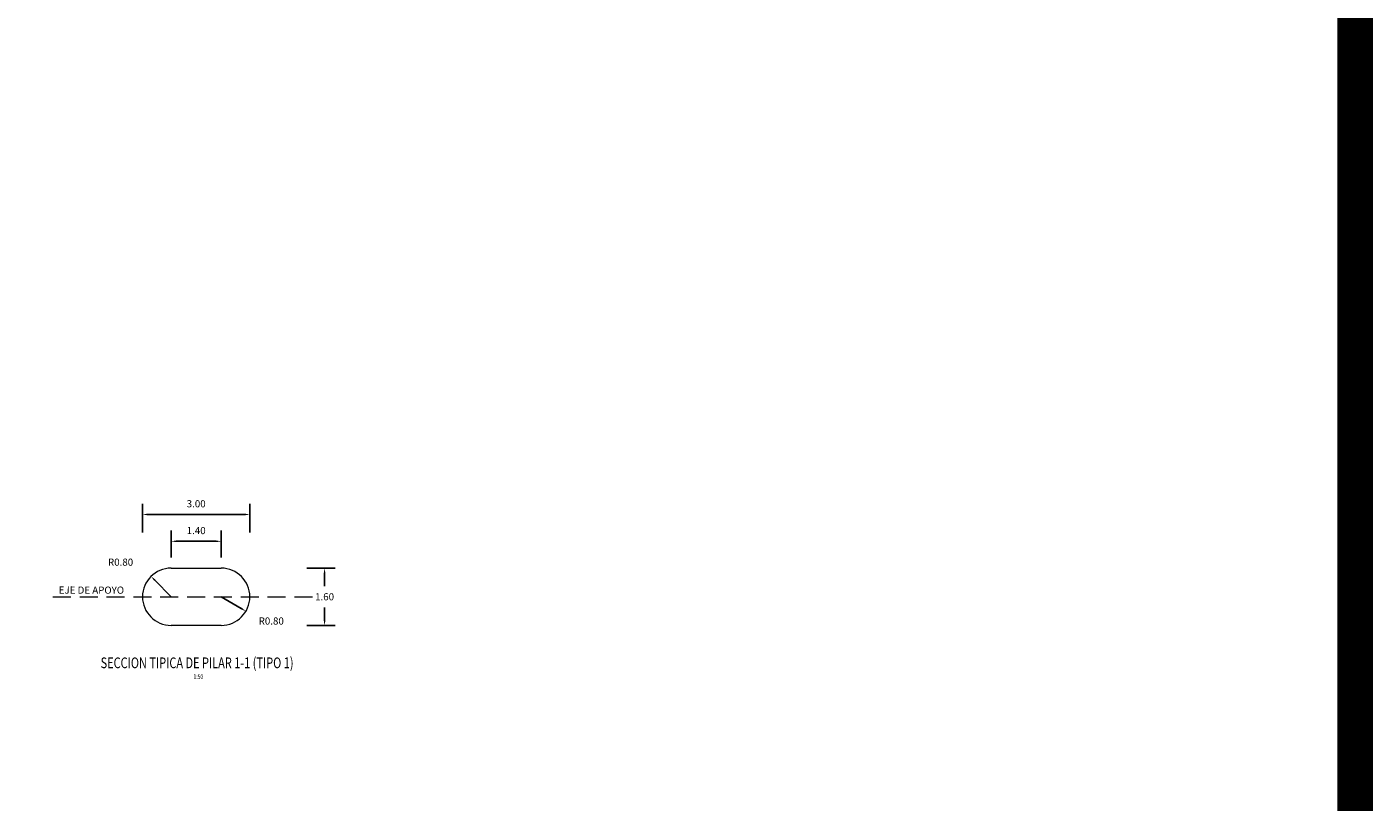
# Model space of a CAD drawing. Units: metres. Extents: x 0 to 545552, y 0 to 17328701.
# Drawn here: x 272787 to 272825, y 8664395 to 8664417 of the extents above; entities that cross this region are included whole.
import ezdxf
from ezdxf.enums import TextEntityAlignment as Align

# ---------------------------------------------------------------- set-up
doc = ezdxf.new("R2010")
doc.units = ezdxf.units.M
doc.header["$PDMODE"] = 66
doc.linetypes.add('DASHED', pattern=[0.75, 0.5, -0.25])
doc.linetypes.add('HIDDEN', pattern=[9.525, 6.35, -3.175])
doc.layers.get('0').update_dxf_attribs({"color": 251})
for name, color, linetype in [('1- Acotados', 252, 'Continuous'), ('28', 8, 'Continuous'), ('40GENE-106-TEXT', 7, 'Continuous'), ('40GENE-108-TITLE', 6, 'Continuous'), ('G-ACOTADO', 9, 'Continuous')]:
    doc.layers.add(name, color=color, linetype=linetype)
doc.styles.add('ROMANS', font='romans.shx')
doc.styles.add('WEWEW 100', font='romans.shx')
doc.dimstyles.new('SNC-LAVALIN rv', dxfattribs={"dimtxt": 0.2, "dimasz": 0.15, "dimexe": 0.3, "dimexo": 0.3, "dimgap": 0.2, "dimtad": 1, "dimtih": 1, "dimtoh": 1, "dimzin": 3, "dimdsep": 46, "dimtxsty": 'ROMANS', "dimcen": 0.09, "dimclrd": 256, "dimclre": 256, "dimclrt": 7, "dimadec": 0, "dimazin": 0, "dimtfac": 1, "dimtix": 1, "dimtofl": 0, "dimtmove": 2, "dimatfit": 3, "dimfxl": 0.5, "dimfxlon": 1, "dimtfill": 1, "dimtolj": 1, "dimarcsym": 0})

# ---------------------------------------------------------------- blocks, each defined once
blk = doc.blocks.new('TITU_01')
at = {"layer": '40GENE-106-TEXT', "style": 'ROMANS', "width": 0.75}
blk.add_attdef('ESCALA', text='', height=2.5, dxfattribs=at).set_placement((-14.18, 14.83), align=Align.MIDDLE_CENTER)
at = {"layer": '40GENE-108-TITLE', "style": 'ROMANS', "width": 0.75}
for tag, p in [('%%UELEVACION1', (-14.37, 31.39)), ('%%UELEVACION2', (-14.37, 22.22))]:
    blk.add_attdef(tag, text='', height=5, dxfattribs=at).set_placement(p, align=Align.MIDDLE_CENTER)
blk = doc.blocks.new('*D1296')
at = {"layer": 'Defpoints', "color": 0, "transparency": 16777216}
for p in [(272792.891, 8664402.759), (272791.491, 8664402.009), (272792.891, 8664402.009)]:
    blk.add_point(p, dxfattribs=at)
at = {"layer": 'G-ACOTADO', "lineweight": -2, "transparency": 16777216}
for p, q in [((272791.491, 8664402.309), (272791.491, 8664403.059)), ((272792.891, 8664402.309), (272792.891, 8664403.059)), ((272791.641, 8664402.759), (272792.741, 8664402.759))]:
    blk.add_line(p, q, dxfattribs=at)
at = {"layer": 'G-ACOTADO', "transparency": 16777216}
for points in [[(272791.641, 8664402.784), (272791.641, 8664402.734), (272791.491, 8664402.759)], [(272792.741, 8664402.784), (272792.741, 8664402.734), (272792.891, 8664402.759)]]:
    blk.add_solid(points, dxfattribs=at)
at = {"layer": 'G-ACOTADO', "color": 7, "transparency": 16777216, "insert": (272792.191, 8664403.059), "char_height": 0.2, "attachment_point": 5, "style": 'ROMANS', "bg_fill": 3, "box_fill_scale": 1.1, "bg_fill_color": 256, "bg_fill_true_color": 13158600, "bg_fill_transparency": 0}
blk.add_mtext('\\A1;1.40', dxfattribs=at)
blk = doc.blocks.new('*D1297')
at = {"layer": 'Defpoints', "color": 0, "transparency": 16777216}
for p in [(272790.93, 8664401.779), (272791.491, 8664401.209)]:
    blk.add_point(p, dxfattribs=at)
at = {"layer": 'G-ACOTADO', "lineweight": -2, "transparency": 16777216}
blk.add_line((272791.491, 8664401.209), (272791.035, 8664401.672), dxfattribs=at)
at = {"layer": 'G-ACOTADO', "transparency": 16777216}
blk.add_solid([(272791.053, 8664401.69), (272791.017, 8664401.655), (272790.93, 8664401.779)], dxfattribs=at)
at = {"layer": 'G-ACOTADO', "color": 7, "transparency": 16777216, "insert": (272790.078, 8664402.176), "char_height": 0.2, "attachment_point": 5, "style": 'ROMANS', "bg_fill": 3, "box_fill_scale": 1.1, "bg_fill_color": 256, "bg_fill_true_color": 13158600, "bg_fill_transparency": 0}
blk.add_mtext('\\A1;R0.80', dxfattribs=at)
blk = doc.blocks.new('*D1298')
at = {"layer": 'Defpoints', "color": 0, "transparency": 16777216}
for p in [(272792.891, 8664401.209), (272793.581, 8664400.804)]:
    blk.add_point(p, dxfattribs=at)
at = {"layer": 'G-ACOTADO', "lineweight": -2, "transparency": 16777216}
blk.add_line((272792.891, 8664401.209), (272793.451, 8664400.88), dxfattribs=at)
at = {"layer": 'G-ACOTADO', "transparency": 16777216}
blk.add_solid([(272793.464, 8664400.902), (272793.439, 8664400.859), (272793.581, 8664400.804)], dxfattribs=at)
at = {"layer": 'G-ACOTADO', "color": 7, "transparency": 16777216, "insert": (272794.289, 8664400.531), "char_height": 0.2, "attachment_point": 5, "style": 'ROMANS', "bg_fill": 3, "box_fill_scale": 1.1, "bg_fill_color": 256, "bg_fill_true_color": 13158600, "bg_fill_transparency": 0}
blk.add_mtext('\\A1;R0.80', dxfattribs=at)
blk = doc.blocks.new('*D1299')
at = {"layer": 'Defpoints', "color": 0, "transparency": 16777216}
for p in [(272792.191, 8664402.009), (272792.191, 8664400.409), (272795.78, 8664400.409)]:
    blk.add_point(p, dxfattribs=at)
at = {"layer": 'G-ACOTADO', "lineweight": -2, "transparency": 16777216}
for p, q in [((272795.28, 8664402.009), (272796.08, 8664402.009)), ((272795.78, 8664401.859), (272795.78, 8664401.509)), ((272795.78, 8664400.559), (272795.78, 8664400.909)), ((272795.28, 8664400.409), (272796.08, 8664400.409))]:
    blk.add_line(p, q, dxfattribs=at)
at = {"layer": 'G-ACOTADO', "transparency": 16777216}
for points in [[(272795.755, 8664401.859), (272795.805, 8664401.859), (272795.78, 8664402.009)], [(272795.755, 8664400.559), (272795.805, 8664400.559), (272795.78, 8664400.409)]]:
    blk.add_solid(points, dxfattribs=at)
at = {"layer": 'G-ACOTADO', "color": 7, "transparency": 16777216, "insert": (272795.78, 8664401.209), "char_height": 0.2, "attachment_point": 5, "style": 'ROMANS', "bg_fill": 3, "box_fill_scale": 1.1, "bg_fill_color": 256, "bg_fill_true_color": 13158600, "bg_fill_transparency": 0}
blk.add_mtext('\\A1;1.60', dxfattribs=at)
blk = doc.blocks.new('*D1300')
at = {"layer": 'Defpoints', "color": 0, "transparency": 16777216}
for p in [(272793.691, 8664403.509), (272790.692, 8664401.249), (272793.691, 8664401.209)]:
    blk.add_point(p, dxfattribs=at)
at = {"layer": 'G-ACOTADO', "lineweight": -2, "transparency": 16777216}
for p, q in [((272790.692, 8664403.009), (272790.692, 8664403.809)), ((272793.691, 8664403.009), (272793.691, 8664403.809)), ((272790.842, 8664403.509), (272793.541, 8664403.509))]:
    blk.add_line(p, q, dxfattribs=at)
at = {"layer": 'G-ACOTADO', "transparency": 16777216}
for points in [[(272790.842, 8664403.534), (272790.842, 8664403.484), (272790.692, 8664403.509)], [(272793.541, 8664403.534), (272793.541, 8664403.484), (272793.691, 8664403.509)]]:
    blk.add_solid(points, dxfattribs=at)
at = {"layer": 'G-ACOTADO', "color": 7, "transparency": 16777216, "insert": (272792.191, 8664403.809), "char_height": 0.2, "attachment_point": 5, "style": 'ROMANS', "bg_fill": 3, "box_fill_scale": 1.1, "bg_fill_color": 256, "bg_fill_true_color": 13158600, "bg_fill_transparency": 0}
blk.add_mtext('\\A1;3.00', dxfattribs=at)

msp = doc.modelspace()

# ---------------------------------------------------------------- linework, layer by layer
at = {"layer": '1- Acotados', "color": 2, "const_width": 1}
msp.add_lwpolyline([(272704.61414, 8664486.105854), (272824.5857, 8664486.105854), (272824.5857, 8664374.541382), (272704.61414, 8664374.541382)], close=True, dxfattribs=at)
at = {"layer": '28', "linetype": 'DASHED', "lineweight": 0}
msp.add_line((272788.188211, 8664401.208839), (272795.816536, 8664401.208839), dxfattribs=at)
at = {"layer": '28', "color": 3, "linetype": 'HIDDEN', "lineweight": 0, "ltscale": 0.8}
msp.add_lwpolyline([(272792.890693, 8664400.408839), (272791.490693, 8664400.408839, -1), (272791.490693, 8664402.008839), (272792.890693, 8664402.008839, -1)], format="xyb", close=True, dxfattribs=at)

# ---------------------------------------------------------------- block references
at = {"layer": '40GENE-108-TITLE'}
ref = msp.add_blockref('TITU_01', (272791.35403, 8664398.028635), dxfattribs=dict(at, xscale=-0.06, yscale=0.06, zscale=0.06))
ref.add_attrib('%%UELEVACION2', 'SECCION TIPICA DE PILAR 1-1 (TIPO 1)', dxfattribs={"height": 0.3, "style": 'ROMANS', "width": 0.75}).set_placement((272792.216316, 8664399.361886), align=Align.MIDDLE_CENTER)
ref = msp.add_blockref('TITU_01', (272791.278419, 8664397.974447), dxfattribs=dict(at, xscale=-0.0675, yscale=0.0675, zscale=0.0675))
ref.add_attrib('ESCALA', ' 1:50', dxfattribs={"layer": '40GENE-106-TEXT', "height": 0.135, "style": 'ROMANS', "width": 0.75}).set_placement((272792.2358, 8664398.975664), align=Align.MIDDLE_CENTER)

# ---------------------------------------------------------------- texts
at = {"style": 'WEWEW 100'}
msp.add_text('EJE DE APOYO', height=0.2, rotation=359.9151118, dxfattribs=at).set_placement((272788.34846, 8664401.296272))

# ---------------------------------------------------------------- next in the draw order: dimensions: what is measured, and where the dimension line sits
at = {"layer": 'G-ACOTADO', "color": 1}
dim = msp.add_linear_dim(base=(272792.890693, 8664402.759471), p1=(272791.490693, 8664402.008839), p2=(272792.890693, 8664402.008839), dimstyle='SNC-LAVALIN rv', override={"dimtih": 1}, dxfattribs=at)
dim.commit()
dim.dimension.update_dxf_attribs({"geometry": '*D1296', "text_midpoint": (272792.190693, 8664403.059471)})
dim = msp.add_radius_dim(center=(272792.890693, 8664401.208839), mpoint=(272793.580816, 8664400.804204), dimstyle='SNC-LAVALIN rv', override={"dimtih": 1}, dxfattribs=at)
dim.commit()
dim.dimension.update_dxf_attribs({"geometry": '*D1298', "text_midpoint": (272794.288919, 8664400.531374), "dimtype": 164})

# ---------------------------------------------------------------- next in the draw order: dimensions: what is measured, and where the dimension line sits
dim = msp.add_radius_dim(center=(272791.490693, 8664401.208839), mpoint=(272790.92971, 8664401.779188), dimstyle='SNC-LAVALIN rv', override={"dimtih": 1}, dxfattribs=at)
dim.commit()
dim.dimension.update_dxf_attribs({"geometry": '*D1297', "text_midpoint": (272790.077811, 8664402.176263), "dimtype": 164})
dim = msp.add_linear_dim(base=(272795.779952, 8664400.408839), p1=(272792.190693, 8664402.008839), p2=(272792.190693, 8664400.408839), angle=90, dimstyle='SNC-LAVALIN rv', override={"dimtih": 1}, dxfattribs=at)
dim.commit()
dim.dimension.update_dxf_attribs({"geometry": '*D1299', "text_midpoint": (272795.779952, 8664401.208839)})

# ---------------------------------------------------------------- next in the draw order: dimensions: what is measured, and where the dimension line sits
dim = msp.add_linear_dim(base=(272793.690693, 8664403.508602), p1=(272790.691705, 8664401.249073), p2=(272793.690693, 8664401.208839), dimstyle='SNC-LAVALIN rv', override={"dimtih": 1}, dxfattribs=at)
dim.commit()
dim.dimension.update_dxf_attribs({"geometry": '*D1300', "text_midpoint": (272792.191199, 8664403.808602)})

doc.saveas('drawing.dxf')
